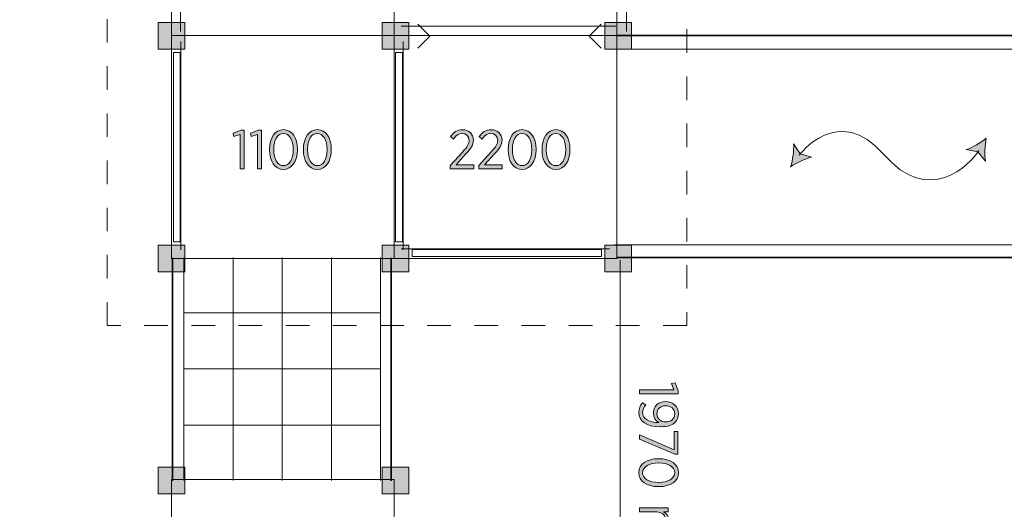
# Model space of a CAD drawing. Units: inches. Extents: x -11 to 204, y -159 to 38.
# Drawn here: x 51 to 95, y -100 to -78 of the extents above; entities that cross this region are included whole.
import ezdxf

# ---------------------------------------------------------------- set-up
doc = ezdxf.new("R2010")
doc.units = ezdxf.units.IN
doc.header["$MEASUREMENT"] = 0
doc.linetypes.add('AI-Linetype-25', pattern=[2.116668, 1.058334, -1.058334])
doc.layers.add('Logos & Title', color=7, linetype='Continuous')

# ---------------------------------------------------------------- blocks, each defined once
blk = doc.blocks.new('block 6')
at = {"layer": 'Logos & Title', "color": 250, "lineweight": 18, "true_color": 0x231f20}
blk.add_lwpolyline([(68.151, -87.873), (68.151, -78.525)], dxfattribs=at)
at = {"layer": 'Logos & Title', "lineweight": 0}
blk.add_lwpolyline([(68.121, -79.024), (68.121, -87.517), (67.816, -87.517), (67.816, -79.024), (68.121, -79.024)], dxfattribs=at)
blk = doc.blocks.new('block 15')
at = {"layer": 'Logos & Title', "color": 250, "lineweight": 18, "true_color": 0x231f20}
blk.add_lwpolyline([(58.178, -87.873), (58.178, -78.525)], dxfattribs=at)
at = {"layer": 'Logos & Title', "lineweight": 0}
blk.add_lwpolyline([(58.148, -79.024), (58.148, -87.517), (57.843, -87.517), (57.843, -79.024), (58.148, -79.024)], dxfattribs=at)
blk = doc.blocks.new('block 25')
at = {"layer": 'Logos & Title', "color": 250, "lineweight": 18, "true_color": 0x231f20}
blk.add_lwpolyline([(77.413, -87.838), (68.064, -87.838)], dxfattribs=at)
at = {"layer": 'Logos & Title', "lineweight": 0}
blk.add_lwpolyline([(68.564, -87.868), (77.057, -87.868), (77.057, -88.172), (68.564, -88.172), (68.564, -87.868)], dxfattribs=at)
blk = doc.blocks.new('block 31')
at = {"layer": 'Logos & Title', "true_color": 0xffffff}
h = blk.add_hatch(color=7, dxfattribs=at)
h.dxf.hatch_style = 2
h.paths.add_polyline_path([(60.843, -82.699), (60.561, -82.798), (60.529, -82.638), (60.887, -82.501), (61.026, -82.501), (61.026, -84.241), (60.843, -84.241)])
h = blk.add_hatch(color=7, dxfattribs=at)
h.dxf.hatch_style = 2
h.paths.add_polyline_path([(61.623, -82.699), (61.341, -82.798), (61.309, -82.638), (61.668, -82.501), (61.806, -82.501), (61.806, -84.241), (61.623, -84.241)])
h = blk.add_hatch(color=7, dxfattribs=at)
h.dxf.hatch_style = 2
edge = h.paths.add_edge_path()
edge.add_spline(control_points=[(62.159, -83.389), (62.159, -83.389), (62.159, -83.369), (62.159, -83.369), (62.159, -82.85), (62.403, -82.484), (62.786, -82.484), (63.169, -82.484), (63.412, -82.845), (63.412, -83.364), (63.412, -83.364), (63.412, -83.384), (63.412, -83.384), (63.412, -83.903), (63.167, -84.268), (62.784, -84.268), (62.398, -84.268), (62.159, -83.907), (62.159, -83.389)], knot_values=[0, 0, 0, 0, 1, 1, 1, 2, 2, 2, 3, 3, 3, 4, 4, 4, 5, 5, 5, 6, 6, 6, 6], degree=3, periodic=1)
edge = h.paths.add_edge_path()
edge.add_spline(control_points=[(63.221, -83.389), (63.221, -83.389), (63.221, -83.369), (63.221, -83.369), (63.221, -82.954), (63.046, -82.652), (62.784, -82.652), (62.52, -82.652), (62.349, -82.949), (62.349, -83.364), (62.349, -83.364), (62.349, -83.384), (62.349, -83.384), (62.349, -83.799), (62.522, -84.1), (62.786, -84.1), (63.051, -84.1), (63.221, -83.803), (63.221, -83.389)], knot_values=[0, 0, 0, 0, 1, 1, 1, 2, 2, 2, 3, 3, 3, 4, 4, 4, 5, 5, 5, 6, 6, 6, 6], degree=3, periodic=1)
h = blk.add_hatch(color=7, dxfattribs=at)
h.dxf.hatch_style = 2
edge = h.paths.add_edge_path()
edge.add_spline(control_points=[(63.678, -83.389), (63.678, -83.389), (63.678, -83.369), (63.678, -83.369), (63.678, -82.85), (63.922, -82.484), (64.305, -82.484), (64.688, -82.484), (64.93, -82.845), (64.93, -83.364), (64.93, -83.364), (64.93, -83.384), (64.93, -83.384), (64.93, -83.903), (64.686, -84.268), (64.303, -84.268), (63.917, -84.268), (63.678, -83.907), (63.678, -83.389)], knot_values=[0, 0, 0, 0, 1, 1, 1, 2, 2, 2, 3, 3, 3, 4, 4, 4, 5, 5, 5, 6, 6, 6, 6], degree=3, periodic=1)
edge = h.paths.add_edge_path()
edge.add_spline(control_points=[(64.74, -83.389), (64.74, -83.389), (64.74, -83.369), (64.74, -83.369), (64.74, -82.954), (64.565, -82.652), (64.303, -82.652), (64.038, -82.652), (63.868, -82.949), (63.868, -83.364), (63.868, -83.364), (63.868, -83.384), (63.868, -83.384), (63.868, -83.799), (64.041, -84.1), (64.305, -84.1), (64.57, -84.1), (64.74, -83.803), (64.74, -83.389)], knot_values=[0, 0, 0, 0, 1, 1, 1, 2, 2, 2, 3, 3, 3, 4, 4, 4, 5, 5, 5, 6, 6, 6, 6], degree=3, periodic=1)
at = {"layer": 'Logos & Title', "lineweight": 0}
for points in [[(60.843, -82.699), (60.561, -82.798), (60.529, -82.638), (60.887, -82.501), (61.026, -82.501), (61.026, -84.241), (60.843, -84.241), (60.843, -82.699)], [(61.623, -82.699), (61.341, -82.798), (61.309, -82.638), (61.668, -82.501), (61.806, -82.501), (61.806, -84.241), (61.623, -84.241), (61.623, -82.699)]]:
    blk.add_lwpolyline(points, dxfattribs=at)
for points in [[(62.159, -83.389), (62.159, -83.389), (62.159, -83.369), (62.159, -83.369), (62.159, -82.85), (62.403, -82.484), (62.786, -82.484), (63.169, -82.484), (63.412, -82.845), (63.412, -83.364), (63.412, -83.364), (63.412, -83.384), (63.412, -83.384), (63.412, -83.903), (63.167, -84.268), (62.784, -84.268), (62.398, -84.268), (62.159, -83.907), (62.159, -83.389)], [(63.678, -83.389), (63.678, -83.389), (63.678, -83.369), (63.678, -83.369), (63.678, -82.85), (63.922, -82.484), (64.305, -82.484), (64.688, -82.484), (64.93, -82.845), (64.93, -83.364), (64.93, -83.364), (64.93, -83.384), (64.93, -83.384), (64.93, -83.903), (64.686, -84.268), (64.303, -84.268), (63.917, -84.268), (63.678, -83.907), (63.678, -83.389)], [(63.221, -83.389), (63.221, -83.389), (63.221, -83.369), (63.221, -83.369), (63.221, -82.954), (63.046, -82.652), (62.784, -82.652), (62.52, -82.652), (62.349, -82.949), (62.349, -83.364), (62.349, -83.364), (62.349, -83.384), (62.349, -83.384), (62.349, -83.799), (62.522, -84.1), (62.786, -84.1), (63.051, -84.1), (63.221, -83.803), (63.221, -83.389)], [(64.74, -83.389), (64.74, -83.389), (64.74, -83.369), (64.74, -83.369), (64.74, -82.954), (64.565, -82.652), (64.303, -82.652), (64.038, -82.652), (63.868, -82.949), (63.868, -83.364), (63.868, -83.364), (63.868, -83.384), (63.868, -83.384), (63.868, -83.799), (64.041, -84.1), (64.305, -84.1), (64.57, -84.1), (64.74, -83.803), (64.74, -83.389)]]:
    blk.add_open_spline(points, degree=3, knots=[0, 0, 0, 0, 1, 1, 1, 2, 2, 2, 3, 3, 3, 4, 4, 4, 5, 5, 5, 6, 6, 6, 6], dxfattribs=at)
blk = doc.blocks.new('block 33')
at = {"layer": 'Logos & Title', "true_color": 0xffffff}
h = blk.add_hatch(color=7, dxfattribs=at)
h.dxf.hatch_style = 2
edge = h.paths.add_edge_path()
edge.add_spline(control_points=[(70.27, -84.098), (70.27, -84.098), (70.828, -83.475), (70.828, -83.475), (71.036, -83.253), (71.115, -83.127), (71.115, -82.966), (71.115, -82.776), (70.977, -82.657), (70.804, -82.657), (70.646, -82.657), (70.532, -82.741), (70.416, -82.904), (70.416, -82.904), (70.287, -82.795), (70.287, -82.795), (70.416, -82.603), (70.574, -82.487), (70.821, -82.487), (71.103, -82.487), (71.308, -82.677), (71.308, -82.949), (71.308, -82.949), (71.308, -82.956), (71.308, -82.956), (71.308, -83.178), (71.201, -83.324), (70.959, -83.579), (70.959, -83.579), (70.527, -84.068), (70.527, -84.068), (70.527, -84.068), (71.32, -84.068), (71.32, -84.068), (71.32, -84.068), (71.32, -84.241), (71.32, -84.241), (71.32, -84.241), (70.27, -84.241), (70.27, -84.241), (70.27, -84.241), (70.27, -84.098), (70.27, -84.098)], knot_values=[0, 0, 0, 0, 1, 1, 1, 2, 2, 2, 3, 3, 3, 4, 4, 4, 5, 5, 5, 6, 6, 6, 7, 7, 7, 8, 8, 8, 9, 9, 9, 10, 10, 10, 11, 11, 11, 12, 12, 12, 13, 13, 13, 14, 14, 14, 14], degree=3, periodic=1)
h = blk.add_hatch(color=7, dxfattribs=at)
h.dxf.hatch_style = 2
edge = h.paths.add_edge_path()
edge.add_spline(control_points=[(71.554, -84.098), (71.554, -84.098), (72.112, -83.475), (72.112, -83.475), (72.32, -83.253), (72.399, -83.127), (72.399, -82.966), (72.399, -82.776), (72.261, -82.657), (72.088, -82.657), (71.93, -82.657), (71.816, -82.741), (71.7, -82.904), (71.7, -82.904), (71.571, -82.795), (71.571, -82.795), (71.7, -82.603), (71.858, -82.487), (72.105, -82.487), (72.387, -82.487), (72.592, -82.677), (72.592, -82.949), (72.592, -82.949), (72.592, -82.956), (72.592, -82.956), (72.592, -83.178), (72.486, -83.324), (72.243, -83.579), (72.243, -83.579), (71.811, -84.068), (71.811, -84.068), (71.811, -84.068), (72.604, -84.068), (72.604, -84.068), (72.604, -84.068), (72.604, -84.241), (72.604, -84.241), (72.604, -84.241), (71.554, -84.241), (71.554, -84.241), (71.554, -84.241), (71.554, -84.098), (71.554, -84.098)], knot_values=[0, 0, 0, 0, 1, 1, 1, 2, 2, 2, 3, 3, 3, 4, 4, 4, 5, 5, 5, 6, 6, 6, 7, 7, 7, 8, 8, 8, 9, 9, 9, 10, 10, 10, 11, 11, 11, 12, 12, 12, 13, 13, 13, 14, 14, 14, 14], degree=3, periodic=1)
h = blk.add_hatch(color=7, dxfattribs=at)
h.dxf.hatch_style = 2
edge = h.paths.add_edge_path()
edge.add_spline(control_points=[(72.868, -83.389), (72.868, -83.389), (72.868, -83.369), (72.868, -83.369), (72.868, -82.85), (73.113, -82.484), (73.495, -82.484), (73.878, -82.484), (74.121, -82.845), (74.121, -83.364), (74.121, -83.364), (74.121, -83.384), (74.121, -83.384), (74.121, -83.903), (73.876, -84.268), (73.493, -84.268), (73.108, -84.268), (72.868, -83.907), (72.868, -83.389)], knot_values=[0, 0, 0, 0, 1, 1, 1, 2, 2, 2, 3, 3, 3, 4, 4, 4, 5, 5, 5, 6, 6, 6, 6], degree=3, periodic=1)
edge = h.paths.add_edge_path()
edge.add_spline(control_points=[(73.93, -83.389), (73.93, -83.389), (73.93, -83.369), (73.93, -83.369), (73.93, -82.954), (73.755, -82.652), (73.493, -82.652), (73.229, -82.652), (73.058, -82.949), (73.058, -83.364), (73.058, -83.364), (73.058, -83.384), (73.058, -83.384), (73.058, -83.799), (73.231, -84.1), (73.495, -84.1), (73.76, -84.1), (73.93, -83.803), (73.93, -83.389)], knot_values=[0, 0, 0, 0, 1, 1, 1, 2, 2, 2, 3, 3, 3, 4, 4, 4, 5, 5, 5, 6, 6, 6, 6], degree=3, periodic=1)
h = blk.add_hatch(color=7, dxfattribs=at)
h.dxf.hatch_style = 2
edge = h.paths.add_edge_path()
edge.add_spline(control_points=[(74.387, -83.389), (74.387, -83.389), (74.387, -83.369), (74.387, -83.369), (74.387, -82.85), (74.631, -82.484), (75.014, -82.484), (75.397, -82.484), (75.639, -82.845), (75.639, -83.364), (75.639, -83.364), (75.639, -83.384), (75.639, -83.384), (75.639, -83.903), (75.395, -84.268), (75.012, -84.268), (74.626, -84.268), (74.387, -83.907), (74.387, -83.389)], knot_values=[0, 0, 0, 0, 1, 1, 1, 2, 2, 2, 3, 3, 3, 4, 4, 4, 5, 5, 5, 6, 6, 6, 6], degree=3, periodic=1)
edge = h.paths.add_edge_path()
edge.add_spline(control_points=[(75.449, -83.389), (75.449, -83.389), (75.449, -83.369), (75.449, -83.369), (75.449, -82.954), (75.274, -82.652), (75.012, -82.652), (74.747, -82.652), (74.577, -82.949), (74.577, -83.364), (74.577, -83.364), (74.577, -83.384), (74.577, -83.384), (74.577, -83.799), (74.75, -84.1), (75.014, -84.1), (75.279, -84.1), (75.449, -83.803), (75.449, -83.389)], knot_values=[0, 0, 0, 0, 1, 1, 1, 2, 2, 2, 3, 3, 3, 4, 4, 4, 5, 5, 5, 6, 6, 6, 6], degree=3, periodic=1)
at = {"layer": 'Logos & Title', "lineweight": 0}
for points, knots in [([(70.27, -84.098), (70.27, -84.098), (70.828, -83.475), (70.828, -83.475), (71.036, -83.253), (71.115, -83.127), (71.115, -82.966), (71.115, -82.776), (70.977, -82.657), (70.804, -82.657), (70.646, -82.657), (70.532, -82.741), (70.416, -82.904), (70.416, -82.904), (70.287, -82.795), (70.287, -82.795), (70.416, -82.603), (70.574, -82.487), (70.821, -82.487), (71.103, -82.487), (71.308, -82.677), (71.308, -82.949), (71.308, -82.949), (71.308, -82.956), (71.308, -82.956), (71.308, -83.178), (71.201, -83.324), (70.959, -83.579), (70.959, -83.579), (70.527, -84.068), (70.527, -84.068), (70.527, -84.068), (71.32, -84.068), (71.32, -84.068), (71.32, -84.068), (71.32, -84.241), (71.32, -84.241), (71.32, -84.241), (70.27, -84.241), (70.27, -84.241), (70.27, -84.241), (70.27, -84.098), (70.27, -84.098)], [0, 0, 0, 0, 1, 1, 1, 2, 2, 2, 3, 3, 3, 4, 4, 4, 5, 5, 5, 6, 6, 6, 7, 7, 7, 8, 8, 8, 9, 9, 9, 10, 10, 10, 11, 11, 11, 12, 12, 12, 13, 13, 13, 14, 14, 14, 14]), ([(71.554, -84.098), (71.554, -84.098), (72.112, -83.475), (72.112, -83.475), (72.32, -83.253), (72.399, -83.127), (72.399, -82.966), (72.399, -82.776), (72.261, -82.657), (72.088, -82.657), (71.93, -82.657), (71.816, -82.741), (71.7, -82.904), (71.7, -82.904), (71.571, -82.795), (71.571, -82.795), (71.7, -82.603), (71.858, -82.487), (72.105, -82.487), (72.387, -82.487), (72.592, -82.677), (72.592, -82.949), (72.592, -82.949), (72.592, -82.956), (72.592, -82.956), (72.592, -83.178), (72.486, -83.324), (72.243, -83.579), (72.243, -83.579), (71.811, -84.068), (71.811, -84.068), (71.811, -84.068), (72.604, -84.068), (72.604, -84.068), (72.604, -84.068), (72.604, -84.241), (72.604, -84.241), (72.604, -84.241), (71.554, -84.241), (71.554, -84.241), (71.554, -84.241), (71.554, -84.098), (71.554, -84.098)], [0, 0, 0, 0, 1, 1, 1, 2, 2, 2, 3, 3, 3, 4, 4, 4, 5, 5, 5, 6, 6, 6, 7, 7, 7, 8, 8, 8, 9, 9, 9, 10, 10, 10, 11, 11, 11, 12, 12, 12, 13, 13, 13, 14, 14, 14, 14]), ([(72.868, -83.389), (72.868, -83.389), (72.868, -83.369), (72.868, -83.369), (72.868, -82.85), (73.113, -82.484), (73.495, -82.484), (73.878, -82.484), (74.121, -82.845), (74.121, -83.364), (74.121, -83.364), (74.121, -83.384), (74.121, -83.384), (74.121, -83.903), (73.876, -84.268), (73.493, -84.268), (73.108, -84.268), (72.868, -83.907), (72.868, -83.389)], [0, 0, 0, 0, 1, 1, 1, 2, 2, 2, 3, 3, 3, 4, 4, 4, 5, 5, 5, 6, 6, 6, 6]), ([(74.387, -83.389), (74.387, -83.389), (74.387, -83.369), (74.387, -83.369), (74.387, -82.85), (74.631, -82.484), (75.014, -82.484), (75.397, -82.484), (75.639, -82.845), (75.639, -83.364), (75.639, -83.364), (75.639, -83.384), (75.639, -83.384), (75.639, -83.903), (75.395, -84.268), (75.012, -84.268), (74.626, -84.268), (74.387, -83.907), (74.387, -83.389)], [0, 0, 0, 0, 1, 1, 1, 2, 2, 2, 3, 3, 3, 4, 4, 4, 5, 5, 5, 6, 6, 6, 6]), ([(73.93, -83.389), (73.93, -83.389), (73.93, -83.369), (73.93, -83.369), (73.93, -82.954), (73.755, -82.652), (73.493, -82.652), (73.229, -82.652), (73.058, -82.949), (73.058, -83.364), (73.058, -83.364), (73.058, -83.384), (73.058, -83.384), (73.058, -83.799), (73.231, -84.1), (73.495, -84.1), (73.76, -84.1), (73.93, -83.803), (73.93, -83.389)], [0, 0, 0, 0, 1, 1, 1, 2, 2, 2, 3, 3, 3, 4, 4, 4, 5, 5, 5, 6, 6, 6, 6]), ([(75.449, -83.389), (75.449, -83.389), (75.449, -83.369), (75.449, -83.369), (75.449, -82.954), (75.274, -82.652), (75.012, -82.652), (74.747, -82.652), (74.577, -82.949), (74.577, -83.364), (74.577, -83.364), (74.577, -83.384), (74.577, -83.384), (74.577, -83.799), (74.75, -84.1), (75.014, -84.1), (75.279, -84.1), (75.449, -83.803), (75.449, -83.389)], [0, 0, 0, 0, 1, 1, 1, 2, 2, 2, 3, 3, 3, 4, 4, 4, 5, 5, 5, 6, 6, 6, 6])]:
    blk.add_open_spline(points, degree=3, knots=knots, dxfattribs=at)
blk = doc.blocks.new('block 45')
at = {"layer": 'Logos & Title', "true_color": 0x231f20}
h = blk.add_hatch(color=250, dxfattribs=at)
h.dxf.hatch_style = 2
edge = h.paths.add_edge_path()
edge.add_spline(control_points=[(94.322, -82.866), (94.263, -83.181), (94.234, -83.598), (94.288, -83.9), (94.288, -83.9), (93.95, -83.485), (93.95, -83.485), (93.95, -83.485), (93.425, -83.382), (93.425, -83.382), (93.717, -83.288), (94.072, -83.066), (94.322, -82.866)], knot_values=[0, 0, 0, 0, 1, 1, 1, 2, 2, 2, 3, 3, 3, 4, 4, 4, 4], degree=3, periodic=1)
h = blk.add_hatch(color=250, dxfattribs=at)
h.dxf.hatch_style = 2
edge = h.paths.add_edge_path()
edge.add_spline(control_points=[(85.543, -84.147), (85.633, -83.839), (85.702, -83.426), (85.677, -83.121), (85.677, -83.121), (85.973, -83.566), (85.973, -83.566), (85.973, -83.566), (86.486, -83.72), (86.486, -83.72), (86.187, -83.785), (85.812, -83.972), (85.543, -84.147)], knot_values=[0, 0, 0, 0, 1, 1, 1, 2, 2, 2, 3, 3, 3, 4, 4, 4, 4], degree=3, periodic=1)
at = {"layer": 'Logos & Title', "color": 250, "lineweight": 18, "true_color": 0x231f20}
blk.add_open_spline([(85.923, -83.634), (85.923, -83.634), (87.687, -81.253), (89.716, -83.59), (91.744, -85.927), (93.596, -84.075), (93.993, -83.413)], degree=3, knots=[0, 0, 0, 0, 1, 1, 1, 2, 2, 2, 2], dxfattribs=at)
at = {"layer": 'Logos & Title', "lineweight": 0}
for points in [[(94.322, -82.866), (94.263, -83.181), (94.234, -83.598), (94.288, -83.9), (94.288, -83.9), (93.95, -83.485), (93.95, -83.485), (93.95, -83.485), (93.425, -83.382), (93.425, -83.382), (93.717, -83.288), (94.072, -83.066), (94.322, -82.866)], [(85.543, -84.147), (85.633, -83.839), (85.702, -83.426), (85.677, -83.121), (85.677, -83.121), (85.973, -83.566), (85.973, -83.566), (85.973, -83.566), (86.486, -83.72), (86.486, -83.72), (86.187, -83.785), (85.812, -83.972), (85.543, -84.147)]]:
    blk.add_open_spline(points, degree=3, knots=[0, 0, 0, 0, 1, 1, 1, 2, 2, 2, 3, 3, 3, 4, 4, 4, 4], dxfattribs=at)
blk = doc.blocks.new('block 44')
at = {"layer": 'Logos & Title'}
blk.add_blockref('block 45', (0, 0), dxfattribs=at)
blk = doc.blocks.new('block 60')
at = {"layer": 'Logos & Title', "true_color": 0xec1c24}
h = blk.add_hatch(color=240, dxfattribs=at)
h.dxf.hatch_style = 2
h.paths.add_polyline_path([(80.297, -94.161), (80.198, -93.88), (80.359, -93.848), (80.495, -94.206), (80.495, -94.344), (78.756, -94.344), (78.756, -94.161)])
h = blk.add_hatch(color=240, dxfattribs=at)
h.dxf.hatch_style = 2
edge = h.paths.add_edge_path()
edge.add_spline(control_points=[(79.625, -95.634), (79.477, -95.542), (79.386, -95.399), (79.386, -95.216), (79.386, -94.919), (79.588, -94.692), (79.922, -94.692), (79.922, -94.692), (79.927, -94.692), (79.927, -94.692), (80.263, -94.692), (80.512, -94.924), (80.512, -95.238), (80.512, -95.399), (80.458, -95.525), (80.362, -95.619), (80.24, -95.74), (80.05, -95.819), (79.69, -95.819), (79.69, -95.819), (79.67, -95.819), (79.67, -95.819), (79.082, -95.819), (78.728, -95.561), (78.728, -95.179), (78.728, -95.003), (78.795, -94.867), (78.899, -94.739), (78.899, -94.739), (79.047, -94.835), (79.047, -94.835), (78.953, -94.946), (78.899, -95.053), (78.899, -95.184), (78.899, -95.468), (79.218, -95.631), (79.625, -95.634)], knot_values=[0, 0, 0, 0, 1, 1, 1, 2, 2, 2, 3, 3, 3, 4, 4, 4, 5, 5, 5, 6, 6, 6, 7, 7, 7, 8, 8, 8, 9, 9, 9, 10, 10, 10, 11, 11, 11, 12, 12, 12, 12], degree=3, periodic=1)
edge = h.paths.add_edge_path()
edge.add_spline(control_points=[(79.934, -95.606), (79.934, -95.606), (79.939, -95.606), (79.939, -95.606), (80.171, -95.606), (80.347, -95.461), (80.347, -95.233), (80.347, -95.013), (80.162, -94.88), (79.934, -94.88), (79.934, -94.88), (79.929, -94.88), (79.929, -94.88), (79.694, -94.88), (79.544, -95.028), (79.544, -95.238), (79.544, -95.455), (79.712, -95.606), (79.934, -95.606)], knot_values=[0, 0, 0, 0, 1, 1, 1, 2, 2, 2, 3, 3, 3, 4, 4, 4, 5, 5, 5, 6, 6, 6, 6], degree=3, periodic=1)
h = blk.add_hatch(color=240, dxfattribs=at)
h.dxf.hatch_style = 2
h.paths.add_polyline_path([(80.312, -96.851), (80.312, -96.04), (80.485, -96.04), (80.485, -97.051), (80.345, -97.051), (78.756, -96.383), (78.756, -96.184)])
h = blk.add_hatch(color=240, dxfattribs=at)
h.dxf.hatch_style = 2
edge = h.paths.add_edge_path()
edge.add_spline(control_points=[(79.608, -97.255), (79.608, -97.255), (79.628, -97.255), (79.628, -97.255), (80.147, -97.255), (80.512, -97.5), (80.512, -97.883), (80.512, -98.266), (80.152, -98.508), (79.633, -98.508), (79.633, -98.508), (79.613, -98.508), (79.613, -98.508), (79.094, -98.508), (78.728, -98.263), (78.728, -97.88), (78.728, -97.495), (79.089, -97.255), (79.608, -97.255)], knot_values=[0, 0, 0, 0, 1, 1, 1, 2, 2, 2, 3, 3, 3, 4, 4, 4, 5, 5, 5, 6, 6, 6, 6], degree=3, periodic=1)
edge = h.paths.add_edge_path()
edge.add_spline(control_points=[(79.608, -98.318), (79.608, -98.318), (79.628, -98.318), (79.628, -98.318), (80.043, -98.318), (80.345, -98.143), (80.345, -97.881), (80.345, -97.616), (80.048, -97.446), (79.633, -97.446), (79.633, -97.446), (79.613, -97.446), (79.613, -97.446), (79.198, -97.445), (78.897, -97.618), (78.897, -97.883), (78.897, -98.147), (79.193, -98.318), (79.608, -98.318)], knot_values=[0, 0, 0, 0, 1, 1, 1, 2, 2, 2, 3, 3, 3, 4, 4, 4, 5, 5, 5, 6, 6, 6, 6], degree=3, periodic=1)
h = blk.add_hatch(color=240, dxfattribs=at)
h.dxf.hatch_style = 2
edge = h.paths.add_edge_path()
edge.add_spline(control_points=[(80.043, -99.463), (80.043, -99.463), (80.043, -99.641), (80.043, -99.641), (80.043, -99.641), (79.838, -99.641), (79.838, -99.641), (79.959, -99.713), (80.068, -99.817), (80.068, -100.002), (80.068, -100.174), (79.974, -100.296), (79.833, -100.358), (79.959, -100.437), (80.068, -100.555), (80.067, -100.753), (80.067, -101.003), (79.894, -101.163), (79.595, -101.163), (79.595, -101.163), (78.755, -101.163), (78.755, -101.163), (78.755, -101.163), (78.755, -100.985), (78.755, -100.985), (78.755, -100.985), (79.548, -100.985), (79.548, -100.985), (79.783, -100.985), (79.907, -100.881), (79.907, -100.706), (79.907, -100.538), (79.774, -100.402), (79.541, -100.402), (79.541, -100.402), (78.756, -100.402), (78.756, -100.402), (78.756, -100.402), (78.756, -100.224), (78.756, -100.224), (78.756, -100.224), (79.551, -100.224), (79.551, -100.224), (79.781, -100.224), (79.907, -100.12), (79.907, -99.945), (79.907, -99.772), (79.756, -99.641), (79.539, -99.641), (79.539, -99.641), (78.756, -99.641), (78.756, -99.641), (78.756, -99.641), (78.756, -99.463), (78.756, -99.463), (78.756, -99.463), (80.043, -99.463), (80.043, -99.463)], knot_values=[0, 0, 0, 0, 1, 1, 1, 2, 2, 2, 3, 3, 3, 4, 4, 4, 5, 5, 5, 6, 6, 6, 7, 7, 7, 8, 8, 8, 9, 9, 9, 10, 10, 10, 11, 11, 11, 12, 12, 12, 13, 13, 13, 14, 14, 14, 15, 15, 15, 16, 16, 16, 17, 17, 17, 18, 18, 18, 19, 19, 19, 19], degree=3, periodic=1)
h = blk.add_hatch(color=240, dxfattribs=at)
h.dxf.hatch_style = 2
h.paths.add_polyline_path([(80.043, -101.53), (80.043, -101.708), (78.755, -101.708), (78.755, -101.53)])
h.paths.add_polyline_path([(80.517, -101.52), (80.517, -101.718), (80.307, -101.718), (80.307, -101.52)])
h = blk.add_hatch(color=240, dxfattribs=at)
h.dxf.hatch_style = 2
edge = h.paths.add_edge_path()
edge.add_spline(control_points=[(80.043, -102.088), (80.043, -102.088), (80.043, -102.266), (80.043, -102.266), (80.043, -102.266), (79.833, -102.266), (79.833, -102.266), (79.961, -102.338), (80.067, -102.454), (80.067, -102.647), (80.067, -102.909), (79.887, -103.067), (79.598, -103.067), (79.598, -103.067), (78.755, -103.066), (78.755, -103.066), (78.755, -103.066), (78.755, -102.889), (78.755, -102.889), (78.755, -102.889), (79.548, -102.889), (79.548, -102.889), (79.778, -102.889), (79.907, -102.78), (79.907, -102.592), (79.907, -102.404), (79.758, -102.266), (79.538, -102.266), (79.538, -102.266), (78.755, -102.266), (78.755, -102.266), (78.755, -102.266), (78.755, -102.088), (78.755, -102.088), (78.755, -102.088), (80.043, -102.088), (80.043, -102.088)], knot_values=[0, 0, 0, 0, 1, 1, 1, 2, 2, 2, 3, 3, 3, 4, 4, 4, 5, 5, 5, 6, 6, 6, 7, 7, 7, 8, 8, 8, 9, 9, 9, 10, 10, 10, 11, 11, 11, 12, 12, 12, 12], degree=3, periodic=1)
h = blk.add_hatch(color=240, dxfattribs=at)
h.dxf.hatch_style = 2
h.paths.add_polyline_path([(79.01, -103.394), (79.01, -103.617), (78.755, -103.617), (78.755, -103.394)])
at = {"layer": 'Logos & Title', "lineweight": 0}
for points in [[(80.297, -94.161), (80.198, -93.88), (80.359, -93.848), (80.495, -94.206), (80.495, -94.344), (78.756, -94.344), (78.756, -94.161), (80.297, -94.161)], [(80.312, -96.851), (80.312, -96.04), (80.485, -96.04), (80.485, -97.051), (80.345, -97.051), (78.756, -96.383), (78.756, -96.184), (80.312, -96.851)], [(80.043, -101.53), (80.043, -101.708), (78.755, -101.708), (78.755, -101.53), (80.043, -101.53)], [(80.517, -101.52), (80.517, -101.718), (80.307, -101.718), (80.307, -101.52), (80.517, -101.52)], [(79.01, -103.394), (79.01, -103.617), (78.755, -103.617), (78.755, -103.394), (79.01, -103.394)]]:
    blk.add_lwpolyline(points, dxfattribs=at)
for points, knots in [([(79.625, -95.634), (79.477, -95.542), (79.386, -95.399), (79.386, -95.216), (79.386, -94.919), (79.588, -94.692), (79.922, -94.692), (79.922, -94.692), (79.927, -94.692), (79.927, -94.692), (80.263, -94.692), (80.512, -94.924), (80.512, -95.238), (80.512, -95.399), (80.458, -95.525), (80.362, -95.619), (80.24, -95.74), (80.05, -95.819), (79.69, -95.819), (79.69, -95.819), (79.67, -95.819), (79.67, -95.819), (79.082, -95.819), (78.728, -95.561), (78.728, -95.179), (78.728, -95.003), (78.795, -94.867), (78.899, -94.739), (78.899, -94.739), (79.047, -94.835), (79.047, -94.835), (78.953, -94.946), (78.899, -95.053), (78.899, -95.184), (78.899, -95.468), (79.218, -95.631), (79.625, -95.634)], [0, 0, 0, 0, 1, 1, 1, 2, 2, 2, 3, 3, 3, 4, 4, 4, 5, 5, 5, 6, 6, 6, 7, 7, 7, 8, 8, 8, 9, 9, 9, 10, 10, 10, 11, 11, 11, 12, 12, 12, 12]), ([(79.934, -95.606), (79.934, -95.606), (79.939, -95.606), (79.939, -95.606), (80.171, -95.606), (80.347, -95.461), (80.347, -95.233), (80.347, -95.013), (80.162, -94.88), (79.934, -94.88), (79.934, -94.88), (79.929, -94.88), (79.929, -94.88), (79.694, -94.88), (79.544, -95.028), (79.544, -95.238), (79.544, -95.455), (79.712, -95.606), (79.934, -95.606)], [0, 0, 0, 0, 1, 1, 1, 2, 2, 2, 3, 3, 3, 4, 4, 4, 5, 5, 5, 6, 6, 6, 6]), ([(79.608, -97.255), (79.608, -97.255), (79.628, -97.255), (79.628, -97.255), (80.147, -97.255), (80.512, -97.5), (80.512, -97.883), (80.512, -98.266), (80.152, -98.508), (79.633, -98.508), (79.633, -98.508), (79.613, -98.508), (79.613, -98.508), (79.094, -98.508), (78.728, -98.263), (78.728, -97.88), (78.728, -97.495), (79.089, -97.255), (79.608, -97.255)], [0, 0, 0, 0, 1, 1, 1, 2, 2, 2, 3, 3, 3, 4, 4, 4, 5, 5, 5, 6, 6, 6, 6]), ([(79.608, -98.318), (79.608, -98.318), (79.628, -98.318), (79.628, -98.318), (80.043, -98.318), (80.345, -98.143), (80.345, -97.881), (80.345, -97.616), (80.048, -97.446), (79.633, -97.446), (79.633, -97.446), (79.613, -97.446), (79.613, -97.446), (79.198, -97.445), (78.897, -97.618), (78.897, -97.883), (78.897, -98.147), (79.193, -98.318), (79.608, -98.318)], [0, 0, 0, 0, 1, 1, 1, 2, 2, 2, 3, 3, 3, 4, 4, 4, 5, 5, 5, 6, 6, 6, 6]), ([(80.043, -99.463), (80.043, -99.463), (80.043, -99.641), (80.043, -99.641), (80.043, -99.641), (79.838, -99.641), (79.838, -99.641), (79.959, -99.713), (80.068, -99.817), (80.068, -100.002), (80.068, -100.174), (79.974, -100.296), (79.833, -100.358), (79.959, -100.437), (80.068, -100.555), (80.067, -100.753), (80.067, -101.003), (79.894, -101.163), (79.595, -101.163), (79.595, -101.163), (78.755, -101.163), (78.755, -101.163), (78.755, -101.163), (78.755, -100.985), (78.755, -100.985), (78.755, -100.985), (79.548, -100.985), (79.548, -100.985), (79.783, -100.985), (79.907, -100.881), (79.907, -100.706), (79.907, -100.538), (79.774, -100.402), (79.541, -100.402), (79.541, -100.402), (78.756, -100.402), (78.756, -100.402), (78.756, -100.402), (78.756, -100.224), (78.756, -100.224), (78.756, -100.224), (79.551, -100.224), (79.551, -100.224), (79.781, -100.224), (79.907, -100.12), (79.907, -99.945), (79.907, -99.772), (79.756, -99.641), (79.539, -99.641), (79.539, -99.641), (78.756, -99.641), (78.756, -99.641), (78.756, -99.641), (78.756, -99.463), (78.756, -99.463), (78.756, -99.463), (80.043, -99.463), (80.043, -99.463)], [0, 0, 0, 0, 1, 1, 1, 2, 2, 2, 3, 3, 3, 4, 4, 4, 5, 5, 5, 6, 6, 6, 7, 7, 7, 8, 8, 8, 9, 9, 9, 10, 10, 10, 11, 11, 11, 12, 12, 12, 13, 13, 13, 14, 14, 14, 15, 15, 15, 16, 16, 16, 17, 17, 17, 18, 18, 18, 19, 19, 19, 19]), ([(80.043, -102.088), (80.043, -102.088), (80.043, -102.266), (80.043, -102.266), (80.043, -102.266), (79.833, -102.266), (79.833, -102.266), (79.961, -102.338), (80.067, -102.454), (80.067, -102.647), (80.067, -102.909), (79.887, -103.067), (79.598, -103.067), (79.598, -103.067), (78.755, -103.066), (78.755, -103.066), (78.755, -103.066), (78.755, -102.889), (78.755, -102.889), (78.755, -102.889), (79.548, -102.889), (79.548, -102.889), (79.778, -102.889), (79.907, -102.78), (79.907, -102.592), (79.907, -102.404), (79.758, -102.266), (79.538, -102.266), (79.538, -102.266), (78.755, -102.266), (78.755, -102.266), (78.755, -102.266), (78.755, -102.088), (78.755, -102.088), (78.755, -102.088), (80.043, -102.088), (80.043, -102.088)], [0, 0, 0, 0, 1, 1, 1, 2, 2, 2, 3, 3, 3, 4, 4, 4, 5, 5, 5, 6, 6, 6, 7, 7, 7, 8, 8, 8, 9, 9, 9, 10, 10, 10, 11, 11, 11, 12, 12, 12, 12])]:
    blk.add_open_spline(points, degree=3, knots=knots, dxfattribs=at)

msp = doc.modelspace()

# ---------------------------------------------------------------- hatches: boundary and pattern name
at = {"layer": 'Logos & Title', "true_color": 0x231f20}
h = msp.add_hatch(color=250, dxfattribs=at)
h.dxf.hatch_style = 2
h.paths.add_polyline_path([(58.359, -78.875), (57.159, -78.875), (57.159, -77.675), (58.359, -77.675)])
h = msp.add_hatch(color=250, dxfattribs=at)
h.dxf.hatch_style = 2
h.paths.add_polyline_path([(68.413, -78.875), (67.213, -78.875), (67.213, -77.675), (68.413, -77.675)])
h = msp.add_hatch(color=250, dxfattribs=at)
h.dxf.hatch_style = 2
h.paths.add_polyline_path([(78.408, -78.875), (77.208, -78.875), (77.208, -77.675), (78.408, -77.675)])
h = msp.add_hatch(color=250, dxfattribs=at)
h.dxf.hatch_style = 2
h.paths.add_polyline_path([(58.359, -88.87), (57.159, -88.87), (57.159, -87.67), (58.359, -87.67)])
h = msp.add_hatch(color=250, dxfattribs=at)
h.dxf.hatch_style = 2
h.paths.add_polyline_path([(68.413, -88.87), (67.213, -88.87), (67.213, -87.67), (68.413, -87.67)])
h = msp.add_hatch(color=250, dxfattribs=at)
h.dxf.hatch_style = 2
h.paths.add_polyline_path([(78.408, -88.87), (77.208, -88.87), (77.208, -87.67), (78.408, -87.67)])
h = msp.add_hatch(color=250, dxfattribs=at)
h.dxf.hatch_style = 2
h.paths.add_polyline_path([(58.359, -98.836), (57.159, -98.836), (57.159, -97.636), (58.359, -97.636)])
h = msp.add_hatch(color=250, dxfattribs=at)
h.dxf.hatch_style = 2
h.paths.add_polyline_path([(68.413, -98.836), (67.213, -98.836), (67.213, -97.636), (68.413, -97.636)])

# ---------------------------------------------------------------- linework, layer by layer
at = {"layer": 'Logos & Title', "color": 250, "linetype": 'AI-Linetype-25', "lineweight": 9, "true_color": 0x231f20}
msp.add_lwpolyline([(80.879, -91.279), (54.879, -91.279), (54.879, -65.279), (80.879, -65.279), (80.879, -91.279)], dxfattribs=at)
at = {"layer": 'Logos & Title', "color": 250, "lineweight": 18, "true_color": 0x231f20}
for points in [[(67.755, -78.265), (57.755, -78.265), (57.755, -68.265), (67.755, -68.265), (67.755, -78.265)], [(77.75, -78.265), (67.75, -78.265), (67.75, -68.265), (77.75, -68.265), (77.75, -78.265)], [(78.184, -68.447), (78.184, -78.082)], [(52.787, -76.185), (58.165, -76.185), (58.165, -78.076)], [(68.813, -77.751), (69.353, -78.292), (68.813, -78.832)], [(77.044, -78.831), (76.504, -78.291), (77.044, -77.751)], [(68.07, -77.845), (77.705, -77.845)], [(67.755, -88.261), (57.755, -88.261), (57.755, -78.261), (67.755, -78.261), (67.755, -88.261)], [(77.75, -88.261), (67.75, -88.261), (67.75, -78.261), (77.75, -78.261), (77.75, -88.261)], [(77.633, -78.871), (102.769, -78.871)], [(102.769, -87.647), (77.633, -87.647)], [(58.319, -88.22), (58.319, -98.229)], [(60.523, -88.22), (60.523, -98.229)], [(62.728, -88.22), (62.728, -98.229)], [(64.933, -88.22), (64.933, -98.229)], [(67.138, -88.22), (67.138, -98.229)], [(58.319, -90.701), (67.138, -90.701)], [(58.319, -93.226), (67.138, -93.226)], [(58.319, -95.75), (67.138, -95.75)], [(67.755, -108.193), (57.755, -108.193), (57.755, -98.193), (67.755, -98.193), (67.755, -108.193)]]:
    msp.add_lwpolyline(points, dxfattribs=at)
at = {"layer": 'Logos & Title', "lineweight": 0}
for points in [[(58.359, -78.875), (57.159, -78.875), (57.159, -77.675), (58.359, -77.675), (58.359, -78.875)], [(68.413, -78.875), (67.213, -78.875), (67.213, -77.675), (68.413, -77.675), (68.413, -78.875)], [(78.408, -78.875), (77.208, -78.875), (77.208, -77.675), (78.408, -77.675), (78.408, -78.875)], [(58.359, -88.87), (57.159, -88.87), (57.159, -87.67), (58.359, -87.67), (58.359, -88.87)], [(68.413, -88.87), (67.213, -88.87), (67.213, -87.67), (68.413, -87.67), (68.413, -88.87)], [(78.408, -88.87), (77.208, -88.87), (77.208, -87.67), (78.408, -87.67), (78.408, -88.87)], [(58.359, -98.836), (57.159, -98.836), (57.159, -97.636), (58.359, -97.636), (58.359, -98.836)], [(68.413, -98.836), (67.213, -98.836), (67.213, -97.636), (68.413, -97.636), (68.413, -98.836)]]:
    msp.add_lwpolyline(points, dxfattribs=at)
at = {"layer": 'Logos & Title', "color": 250, "lineweight": 35, "true_color": 0x231f20}
for points in [[(77.753, -78.261), (102.753, -78.261)], [(57.804, -98.249), (57.804, -88.235)], [(67.623, -98.249), (67.623, -88.235)], [(77.753, -88.227), (102.753, -88.227)]]:
    msp.add_lwpolyline(points, dxfattribs=at)
at = {"layer": 'Logos & Title', "color": 240, "lineweight": 9, "true_color": 0xec1c24}
msp.add_lwpolyline([(77.893, -88.34), (77.892, -107.86)], dxfattribs=at)
msp.add_open_spline([(133.015, -83.313), (133.015, -83.313), (142.333, -83.313), (142.333, -83.313), (144.479, -89.928), (149.948, -92.574), (149.948, -92.574), (149.948, -92.574), (149.947, -92.749), (149.947, -99.276), (149.947, -105.803), (153.504, -109.331), (153.504, -109.331), (153.504, -109.331), (153.505, -115.92), (153.505, -115.92), (153.505, -115.92), (153.534, -122.501), (159.119, -125.558), (164.705, -128.616), (170.849, -128.332), (170.849, -128.332), (170.849, -128.332), (177.169, -128.881), (182.521, -125.823), (187.871, -122.766), (187.783, -117.328), (187.783, -117.328), (187.783, -117.328), (187.783, -109.802), (187.783, -109.802), (191.958, -105.097), (191.604, -100.629), (191.604, -100.629), (191.604, -100.629), (191.605, -87.224), (191.605, -87.224), (194.309, -83.637), (194.36, -78.254), (194.36, -78.254), (197.762, -76.28), (199.896, -72.877), (199.896, -72.877), (199.896, -72.877), (203.423, -69.349), (203.599, -63.647), (203.6, -56.297), (199.366, -52.534), (199.366, -52.534), (194.428, -45.479), (186.725, -46.066), (186.725, -46.066), (186.231, -45.438), (184.379, -44.606), (183.527, -44.246), (183.527, -44.246), (184.555, -42.55), (185.879, -39.375), (187.818, -34.348), (186.407, -28.086), (186.407, -28.086), (186.407, -28.086), (182.174, -13.887), (182.174, -13.887), (182.174, -13.887), (178.647, -2.863), (167.806, -3.216), (156.965, -3.568), (153.6, -13.181), (153.6, -13.181), (153.6, -13.181), (144.516, -13.181), (144.516, -13.181), (142.046, -6.214), (139.224, 1.283), (128.376, 8.868), (117.528, 16.453), (102.358, 16.805), (91.335, 11.602), (80.31, 6.399), (75.106, -2.597), (75.106, -2.597), (75.106, -2.597), (68.52, -12.27), (69.108, -24.558), (69.99, -35.142), (78.868, -38.905), (78.868, -38.905), (78.868, -38.905), (81.102, -45.843), (89.098, -48.018), (89.098, -48.018), (85.688, -50.194), (84.336, -53.369), (84.336, -53.369), (82.513, -52.722), (82.513, -52.722), (82.513, -52.722), (81.808, -48.841), (77.81, -45.255), (73.811, -41.668), (69.827, -41.345), (67.851, -41.345), (65.874, -41.345), (56.761, -41.345), (56.761, -41.345), (56.761, -41.345), (50.41, -41.55), (45.883, -47.195), (42.532, -51.487), (42.796, -56.345), (42.796, -56.345), (42.796, -56.345), (42.826, -59.189), (42.826, -59.189), (42.826, -59.189), (40.651, -61.481), (40.651, -61.481), (40.651, -61.481), (37.887, -64.538), (37.887, -69.477), (37.887, -74.415), (37.887, -77.943), (37.887, -77.943), (37.887, -77.943), (38.064, -83), (42.826, -87.41), (42.826, -87.41), (42.885, -89.291), (42.885, -89.291), (42.885, -89.291), (41.767, -89.586), (41.297, -89.702), (40.827, -89.821), (39.503, -90.347), (39.503, -90.347), (27.756, -96.756), (19.787, -109.22), (19.787, -123.543), (19.786, -131.759), (25.871, -136.434), (25.871, -136.434), (25.871, -136.434), (25.872, -139.441), (25.872, -139.441), (25.872, -139.441), (25.681, -145.077), (29.149, -149.545), (34.03, -156.308), (41.967, -156.441), (41.967, -156.441), (41.967, -156.441), (82.736, -156.442), (82.736, -156.442), (82.736, -156.442), (87.005, -156.896), (92.238, -153.545), (99.941, -147.841), (99.706, -140.256), (99.706, -140.256), (99.706, -140.256), (99.705, -136.847), (99.705, -136.847), (99.705, -136.847), (99.882, -132.555), (96.883, -127.969), (92.239, -120.501), (83.772, -120.28), (83.772, -120.28), (83.772, -120.28), (65.45, -120.28), (65.45, -120.28), (73.645, -116.062), (74.659, -107.977), (74.659, -107.977), (74.659, -107.977), (102.999, -107.978), (102.999, -107.978), (102.999, -107.978), (111.876, -110.388), (119.344, -105.097), (126.811, -99.805), (127.458, -93.984), (127.929, -91.574), (128.398, -89.163), (128.311, -88.223), (128.311, -88.223)], degree=3, knots=[0, 0, 0, 0, 1, 1, 1, 2, 2, 2, 3, 3, 3, 4, 4, 4, 5, 5, 5, 6, 6, 6, 7, 7, 7, 8, 8, 8, 9, 9, 9, 10, 10, 10, 11, 11, 11, 12, 12, 12, 13, 13, 13, 14, 14, 14, 15, 15, 15, 16, 16, 16, 17, 17, 17, 18, 18, 18, 19, 19, 19, 20, 20, 20, 21, 21, 21, 22, 22, 22, 23, 23, 23, 24, 24, 24, 25, 25, 25, 26, 26, 26, 27, 27, 27, 28, 28, 28, 29, 29, 29, 30, 30, 30, 31, 31, 31, 32, 32, 32, 33, 33, 33, 34, 34, 34, 35, 35, 35, 36, 36, 36, 37, 37, 37, 38, 38, 38, 39, 39, 39, 40, 40, 40, 41, 41, 41, 42, 42, 42, 43, 43, 43, 44, 44, 44, 45, 45, 45, 46, 46, 46, 47, 47, 47, 48, 48, 48, 49, 49, 49, 50, 50, 50, 51, 51, 51, 52, 52, 52, 53, 53, 53, 54, 54, 54, 55, 55, 55, 56, 56, 56, 57, 57, 57, 58, 58, 58, 59, 59, 59, 60, 60, 60, 61, 61, 61, 62, 62, 62, 62], dxfattribs=at)

# ---------------------------------------------------------------- block references
at = {"layer": 'Logos & Title'}
for name in ['block 15', 'block 6', 'block 44', 'block 31', 'block 33', 'block 25', 'block 60']:
    msp.add_blockref(name, (0, 0), dxfattribs=at)

doc.saveas('drawing.dxf')
